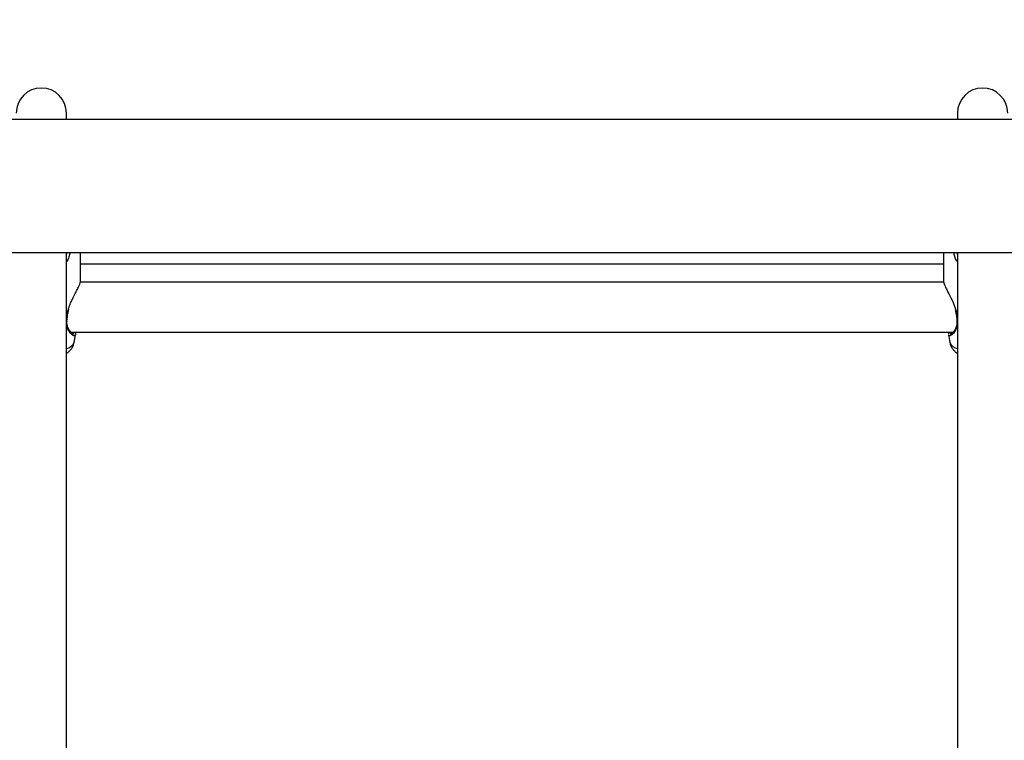
# Model space of a CAD drawing. Units: millimetres. Extents: x 0 to 42, y 0 to 29.8.
# Drawn here: x 15.6 to 15.9, y 20.6 to 20.8 of the extents above; entities that cross this region are included whole.
import ezdxf

# ---------------------------------------------------------------- set-up
doc = ezdxf.new("R2010")
doc.units = ezdxf.units.MM
doc.styles.add('SLDTEXTSTYLE0', font='TXT', dxfattribs={"width": 0.605})
doc.dimstyles.new('SLDDIMSTYLE0', dxfattribs={"dimtxt": 0.35, "dimasz": 0.3, "dimexe": 0, "dimexo": 0.0625, "dimgap": 0.08750000000000001, "dimtad": 1, "dimdec": 0, "dimlfac": 100, "dimrnd": 1e-09, "dimzin": 12, "dimdsep": 46, "dimtxsty": 'SLDTEXTSTYLE0', "dimsah": 1, "dimcen": 0.09, "dimadec": 0, "dimazin": 3, "dimtfac": 1, "dimtofl": 0, "dimtmove": 0, "dimatfit": 3, "dimfxl": 0, "dimfrac": 2, "dimtolj": 1, "dimtzin": 12, "dimarcsym": 0})

# ---------------------------------------------------------------- blocks, each defined once
blk = doc.blocks.new('_D')
at = {"color": 179, "linetype": 'Continuous', "lineweight": 50}
for p, q in [((6.898286312141957, 25.28207152044381), (3.281466894552344, 25.28207152044388)), ((3.380526894552344, 25.28207152044388), (3.380526894552177, 15.05737899591547)), ((17.21664553607847, 15.05737899591525), (3.281466894552177, 15.05737899591547))]:
    blk.add_line(p, q, dxfattribs=at)
for points in [[(3.380526894552344, 25.28207152044388), (3.280526894552339, 24.98207152044388), (3.48052689455234, 24.98207152044388)], [(3.380526894552177, 15.05737899591547), (3.480526894552182, 15.35737899591547), (3.280526894552182, 15.35737899591547)]]:
    blk.add_solid(points, dxfattribs=at)
at = {"color": 179, "linetype": 'Continuous', "lineweight": 50, "insert": (2.929353208915129, 19.7312530486814), "char_height": 0.35, "attachment_point": 1, "rotation": 89.99999999999949, "style": 'SLDTEXTSTYLE0'}
blk.add_mtext('1022', dxfattribs=at)
blk = doc.blocks.new('_D_1')
at = {"color": 179, "linetype": 'Continuous', "lineweight": 50}
for p, q in [((6.963331187096347, 23.44644200910483), (6.963331187096347, 25.94633680814097)), ((18.68100553607855, 20.47369968448737), (18.68100553607855, 25.94633680814097)), ((6.963331187096347, 25.84727680814097), (18.68100553607855, 25.84727680814097))]:
    blk.add_line(p, q, dxfattribs=at)
for points in [[(6.963331187096347, 25.84727680814097), (7.263331187096347, 25.74727680814097), (7.263331187096347, 25.94727680814097)], [(18.68100553607855, 25.84727680814097), (18.38100553607855, 25.94727680814097), (18.38100553607855, 25.74727680814097)]]:
    blk.add_solid(points, dxfattribs=at)
at = {"color": 179, "linetype": 'Continuous', "lineweight": 50, "insert": (12.38369615208917, 26.29845049377809), "char_height": 0.35, "attachment_point": 1, "style": 'SLDTEXTSTYLE0'}
blk.add_mtext('1172', dxfattribs=at)
blk = doc.blocks.new('_D_2')
at = {"color": 179, "linetype": 'Continuous', "lineweight": 50}
for p, q in [((5.458997785332989, 23.44280585328345), (5.458997785332989, 26.54633680814153)), ((20.18360553607856, 20.47369968448742), (20.18360553607856, 26.54633680814153)), ((20.18360553607856, 26.44727680814152), (5.458997785332989, 26.44727680814152))]:
    blk.add_line(p, q, dxfattribs=at)
for points in [[(5.458997785332989, 26.44727680814152), (5.758997785332989, 26.34727680814152), (5.758997785332989, 26.54727680814153)], [(20.18360553607856, 26.44727680814152), (19.88360553607856, 26.54727680814153), (19.88360553607856, 26.34727680814152)]]:
    blk.add_solid(points, dxfattribs=at)
at = {"color": 179, "linetype": 'Continuous', "lineweight": 50, "insert": (12.38282945120749, 26.89845049377864), "char_height": 0.35, "attachment_point": 1, "style": 'SLDTEXTSTYLE0'}
blk.add_mtext('1472', dxfattribs=at)
blk = doc.blocks.new('_D_3')
at = {"color": 179, "linetype": 'Continuous', "lineweight": 50}
for p, q in [((6.898286312141957, 23.78207152044381), (4.118602189304321, 23.78207152044381)), ((4.21766218930432, 23.78207152044381), (4.217662189304322, 17.09286506768338)), ((17.23349553607855, 17.09286506768338), (4.118602189304322, 17.09286506768338))]:
    blk.add_line(p, q, dxfattribs=at)
for points in [[(4.21766218930432, 23.78207152044381), (4.117662189304321, 23.48207152044381), (4.31766218930432, 23.48207152044381)], [(4.217662189304322, 17.09286506768338), (4.317662189304322, 17.39286506768338), (4.117662189304323, 17.39286506768338)]]:
    blk.add_solid(points, dxfattribs=at)
at = {"color": 179, "linetype": 'Continuous', "lineweight": 50, "insert": (3.766488503667202, 20.10861414858142), "char_height": 0.35, "attachment_point": 1, "rotation": 90.00000000000041, "style": 'SLDTEXTSTYLE0'}
blk.add_mtext('669', dxfattribs=at)

msp = doc.modelspace()

# ---------------------------------------------------------------- linework, layer by layer
for p, q in [((17.03605550746833, 20.79483967476003), (14.22605556468879, 20.79483967476003)), ((15.63905543308174, 20.79483967476003), (15.63905543308174, 20.79686968975179)), ((15.92305559139167, 20.79686968975179), (15.92305559139167, 20.79483967476003)), ((14.22605556468879, 20.75243967228047), (17.03605550746833, 20.75243967228047)), ((15.63905543308174, 20.54350564830415), (15.63905543308174, 20.75243967228047)), ((15.63905543308174, 20.75179132275693), (15.63928240756904, 20.75243967228047)), ((15.64355558376228, 20.74350463800542), (15.64355558376228, 20.75243967228047)), ((15.91855544071113, 20.75243967228047), (15.91855544071113, 20.74350463800542)), ((15.92282504062568, 20.75243967228047), (15.92305559139167, 20.75175910644643)), ((15.92305559139167, 20.75243967228047), (15.92305559139167, 20.54346887223832)), ((15.64355558376228, 20.74886881761662), (15.91855544071113, 20.74886881761662)), ((15.91867059688484, 20.74302723460309), (15.64344281177436, 20.74302723460309)), ((15.63952201824104, 20.73380961470716), (15.63905543308174, 20.73368167333714)), ((15.63952201824104, 20.73380961470716), (15.63967770557319, 20.73433896355741)), ((15.63967246036445, 20.73382141642682), (15.63967246036445, 20.73382335357778)), ((15.63969558696662, 20.73381924085728), (15.63979929904853, 20.73431321435086)), ((15.92237323741828, 20.73404943399541), (15.92241734485542, 20.73381980710141)), ((15.92243856410896, 20.73382186346166), (15.92243856410896, 20.73382308535687)), ((15.92248839359199, 20.7341025417339), (15.92258900623237, 20.73380961470716)), ((15.92305559139167, 20.73368167333714), (15.92258900623237, 20.73380961470716)), ((15.92258900623237, 20.73380961470716), (15.92278641681587, 20.73257576875798)), ((15.64051527004157, 20.72702723198049), (15.92159193973457, 20.72702723198049)), ((15.64147585849678, 20.72373067789189), (15.64194196681892, 20.72623714261167)), ((15.92015618305122, 20.72630679063909), (15.92063516597663, 20.72373067789189)), ((15.92023462276374, 20.72702723198049), (15.92015928249275, 20.72654246740453))]:
    msp.add_line(p, q)
for centre, radius, start, end in [((15.63105553607855, 20.7968696844875), 0.008000000000000895, 0, 180), ((15.93105553607855, 20.7968696844875), 0.008000000000002672, 0, 180), ((15.63958435983686, 20.73397969623311), 0.0001811469018224916, 249.8701199543588, 299.1008615988347), ((15.92252684250885, 20.73397611242543), 0.0001777239958844571, 240.2170132291014, 290.4736613938387), ((15.63900595853926, 20.73071634330405), 0.0002118526503826058, 283.5051520864884, 348.4275343072107), ((15.92310407683728, 20.73071476561414), 0.0002100884365007742, 190.5202179064043, 256.6566555511057), ((15.63838103586971, 20.72516523070827), 0.00341113894117697, 281.4027511853128, 335.1307146756503), ((15.92372998860371, 20.72516523070827), 0.003411138941179258, 204.8692853243263, 258.5972488146304)]:
    msp.add_arc(centre, radius, start, end)
for points, knots in [([(15.64025157909309, 20.75255795769803), (15.64011795216345, 20.75205866565335), (15.63985033254625, 20.75105871492315), (15.63945389822047, 20.74999310510223), (15.63910030092958, 20.74952516474017), (15.63905543308174, 20.74946578793637)], [0, 0, 0, 0, 0.4654484596718814, 0.9321709249693633, 1, 1, 1, 1]), ([(15.92305559139167, 20.74951430611722), (15.92297434992355, 20.749623603691), (15.92232847065135, 20.75049253231867), (15.92207821916244, 20.75159455348544), (15.92185944538032, 20.75255795769803)], [0, 0, 0, 0, 0.1257842937781813, 1, 1, 1, 1]), ([(15.63967770557319, 20.73433896355741), (15.63976395191964, 20.7346532687047), (15.63999040092738, 20.73547851048789), (15.6407452807072, 20.73720968812239), (15.64168635713204, 20.73906326539022), (15.6425718045809, 20.74079048143049), (15.64320443400419, 20.74216895658268), (15.64358896925166, 20.74318068830267), (15.64351485977567, 20.74344430519375), (15.64349812488471, 20.74350383334271)], [0, 0, 0, 0, 0.07625640952082405, 0.2002193597932798, 0.4430697866787313, 0.58629199181348, 0.7347811851466424, 0.9401101156569707, 1, 1, 1, 1]), ([(15.91861289958869, 20.74350544266812), (15.91861766265616, 20.74330268357097), (15.9186288579977, 20.74282610889302), (15.91926340120917, 20.74135036429579), (15.92031291533078, 20.73924613097067), (15.92164203234727, 20.73679998248682), (15.9222302812783, 20.73492517235188), (15.92248839359199, 20.7341025417339)], [0, 0, 0, 0, 0.1437698791572751, 0.3379235990959988, 0.5507867645009075, 0.8028938746177643, 0.9999999999999999, 0.9999999999999999, 0.9999999999999999, 0.9999999999999999]), ([(15.63921636562263, 20.7306740527641), (15.63921852783475, 20.73072331077522), (15.63923613077503, 20.73112432870471), (15.63929787007931, 20.7315678665364), (15.63935202579414, 20.7319569235336)], [0, 0, 0, 0, 0.1228324408801902, 1, 1, 1, 1]), ([(15.63922256450569, 20.7318873053085), (15.63927046114056, 20.73233175664049), (15.63933790159614, 20.73295756261609), (15.63948065050366, 20.73361817374778), (15.63952201824104, 20.73380961470716)], [0, 0, 0, 0, 0.7102062768905166, 1, 1, 1, 1]), ([(15.63935202579414, 20.7319569235336), (15.63936234935081, 20.73205204359511), (15.63942471122998, 20.73262663876337), (15.63954396520328, 20.73326847853181), (15.63966911034431, 20.73380072696322), (15.63967389087592, 20.73382105879895)], [0, 0, 0, 0, 0.160232292703046, 0.9679209593249639, 1, 1, 1, 1]), ([(15.92243594150459, 20.73382126741521), (15.92245456948333, 20.73373789727372), (15.92254283807212, 20.73334284825427), (15.92260222983678, 20.7329573770985), (15.9226490877143, 20.73265325479619)], [0, 0, 0, 0, 0.2110374596048853, 1, 1, 1, 1]), ([(15.9226490877143, 20.73265325479619), (15.92268934304452, 20.73243442566616), (15.92281649071195, 20.73174324729792), (15.92286150917882, 20.73110946944199), (15.92289227466499, 20.73067634754292)], [0, 0, 0, 0, 0.3166029784559615, 1, 1, 1, 1]), ([(15.64177578906928, 20.72607182912938), (15.64170931674265, 20.72599420426653), (15.64153047812914, 20.72578536062363), (15.64071162435303, 20.72627251782178), (15.63972829590801, 20.72741751404425), (15.6390784730228, 20.72887402139316), (15.63906061382226, 20.72984860703118), (15.63905543308174, 20.7301313226711)], [0, 0, 0, 0, 0.1474837510313894, 0.3967935362688252, 0.6841014962566216, 0.9083616214388478, 1, 1, 1, 1]), ([(15.6411504171363, 20.72652410917394), (15.64115415319618, 20.72652513580282), (15.64120182715177, 20.72653823609068), (15.64099360562023, 20.7265696259399), (15.64066383479557, 20.72684681392266), (15.64018315321213, 20.7273561567902), (15.63969776376472, 20.72811793655377), (15.63934497230515, 20.72905264546269), (15.63917875431466, 20.72990715330859), (15.63922292156917, 20.7304792698076), (15.63923853855048, 20.73068156294934)], [0, 0, 0, 0, 0.01148570712805396, 0.1465632535792321, 0.2825155125833825, 0.4484447594005564, 0.6309778852746634, 0.7868483972628243, 0.9246322952402691, 1, 1, 1, 1]), ([(15.92299002628242, 20.72983747177236), (15.92296975150838, 20.72938315229064), (15.92294870214908, 20.72891147581264), (15.92262206664332, 20.72795688761834), (15.92199977433623, 20.72687425611178), (15.92100285999906, 20.72598636948796), (15.92029079159551, 20.72574787649334), (15.92026225727571, 20.72617785355728), (15.92025250415718, 20.72632482104413)], [0, 0, 0, 0, 0.1376592341751608, 0.1429184205257497, 0.3577326542967895, 0.6203384361660548, 0.8702305062989532, 1, 1, 1, 1]), ([(15.92289394359504, 20.73004087262265), (15.9228575404838, 20.72972017718726), (15.9227797095092, 20.72903452045535), (15.92242551916656, 20.72816429229234), (15.9219506196593, 20.72738109827909), (15.92144440482237, 20.72684173725869), (15.92109931463665, 20.72655281166524), (15.92090371224902, 20.72654335492042), (15.9209529435973, 20.72652574894267), (15.92095536212837, 20.72652488403432)], [0, 0, 0, 0, 0.1436971967052536, 0.3072290385402588, 0.4885863865813632, 0.6909039983455253, 0.8542171169258099, 0.9928382942210837, 1, 1, 1, 1]), ([(15.92286843280708, 20.73068358950727), (15.92289632467354, 20.73047482183337), (15.92292675337594, 20.7302470662104), (15.9228964684448, 20.73005674008097), (15.92289394359504, 20.73004087262265)], [0, 0, 0, 0, 0.9166301633742475, 1, 1, 1, 1]), ([(15.64112586002265, 20.72657122664563), (15.6412812967401, 20.72656258938307), (15.64149174471573, 20.72655089527083), (15.64142036819465, 20.72692852047086), (15.64140171031868, 20.72702723198049)], [0, 0, 0, 0, 0.7385992523235265, 1, 1, 1, 1]), ([(15.64181798915779, 20.72702723198049), (15.64190649221638, 20.72667322616713), (15.64203540126583, 20.7261575993219), (15.64183774391995, 20.72609229765721), (15.64177578906928, 20.72607182912938)], [0, 0, 0, 0, 0.6865542720259122, 0.9999999999999999, 0.9999999999999999, 0.9999999999999999, 0.9999999999999999]), ([(15.92071145992195, 20.72702723198049), (15.92070038541016, 20.72680300432648), (15.9206847935364, 20.72648731282327), (15.92093118355783, 20.7265813298378), (15.92100256900703, 20.72660856895558)], [0, 0, 0, 0, 0.7102745931555426, 1, 1, 1, 1]), ([(15.63905543308174, 20.72033327274434), (15.63933471658249, 20.72052392087837), (15.6399076394298, 20.7209150169205), (15.64063795268837, 20.7217316794198), (15.64120945407647, 20.72267614323213), (15.64137884477401, 20.72338104368808), (15.64145821552192, 20.72371133618466)], [0, 0, 0, 0, 0.2515873308052685, 0.5161068574365425, 0.7732640505597618, 1, 1, 1, 1]), ([(15.92067879657661, 20.72369908743016), (15.92070096458867, 20.72353750621512), (15.9207737623774, 20.72300688781232), (15.92117239545357, 20.72219899322452), (15.92179416303509, 20.72134174869106), (15.92244029776688, 20.72072701671247), (15.92288896316265, 20.72044963863294), (15.92305559139167, 20.72034662418477)], [0, 0, 0, 0, 0.1092643290223932, 0.358814381570183, 0.6022316447785021, 0.8522742399681464, 0.9999999999999999, 0.9999999999999999, 0.9999999999999999, 0.9999999999999999])]:
    msp.add_open_spline(points, degree=3, knots=knots)

# ---------------------------------------------------------------- dimensions: what is measured, and where the dimension line sits
at = {"color": 179, "linetype": 'Continuous', "lineweight": 50}
for base, p1, p2, picture, middle in [((5.458997785332989, 26.44727680814152), (20.18360553607856, 20.37463968448742), (5.458997785332989, 23.34374585328345), '_D_2', (12.82130166070577, 26.44727680814152)), ((18.68100553607855, 25.84727680814097), (6.963331187096347, 23.34738200910483), (18.68100553607855, 20.37463968448737), '_D_1', (12.82216836158745, 25.84727680814097))]:
    dim = msp.add_linear_dim(base=base, p1=p1, p2=p2, dimstyle='SLDDIMSTYLE0', dxfattribs=at)
    dim.commit()
    dim.dimension.update_dxf_attribs({"geometry": picture, "text_midpoint": middle, "dimtype": 160})
for base, p1, p2, picture, middle in [((3.380526894552176, 15.05737899591547), (6.997346312141957, 25.28207152044381), (17.31570553607848, 15.05737899591524), '_D', (3.380526894552259, 20.16972525817967)), ((4.217662189304322, 17.09286506768338), (6.997346312141957, 23.78207152044381), (17.33255553607855, 17.09286506768338), '_D_3', (4.217662189304322, 20.4374682940636))]:
    dim = msp.add_linear_dim(base=base, p1=p1, p2=p2, angle=90.0000000000002, dimstyle='SLDDIMSTYLE0', dxfattribs=at)
    dim.commit()
    dim.dimension.update_dxf_attribs({"geometry": picture, "text_midpoint": middle, "dimtype": 160})

doc.saveas('drawing.dxf')
